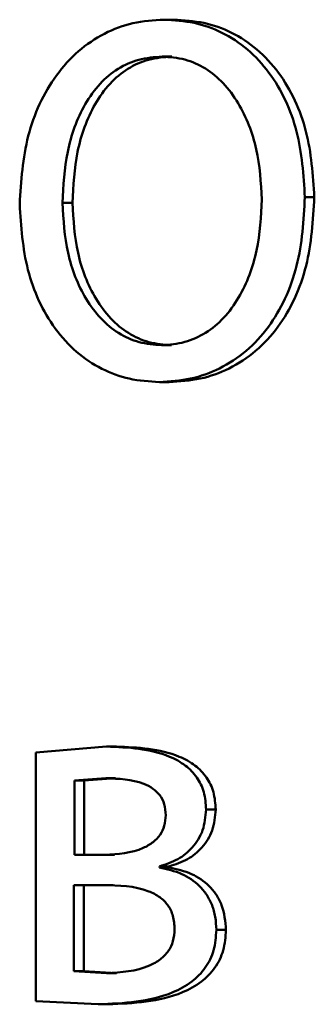
# Paper-space layout 'Лист1' of a CAD drawing. Units: millimetres. Extents: x -9011 to 5390, y -4401 to 6006.
# Drawn here: x -3247 to -3246, y 4404 to 4409 of the extents above; entities that cross this region are included whole.
import ezdxf

# ---------------------------------------------------------------- set-up
doc = ezdxf.new("R2010")
doc.units = ezdxf.units.MM

psp = doc.layouts.new('Лист1')

# ---------------------------------------------------------------- linework, layer by layer
at = {"color": 7, "linetype": 'Continuous', "lineweight": 50}
for p, q in [((-3246.3987, 4408.8006), (-3246.4449, 4408.8006)), ((-3246.4075, 4408.6256), (-3246.4537, 4408.6256)), ((-3246.8791, 4407.9314), (-3246.9263, 4407.9314)), ((-3245.7322, 4407.9585), (-3245.7768, 4407.9585)), ((-3246.4097, 4407.2572), (-3246.4559, 4407.2572)), ((-3246.4206, 4407.0822), (-3246.4668, 4407.0822)), ((-3246.7168, 4405.3532), (-3247.0525, 4405.3261)), ((-3246.67, 4405.3532), (-3246.7168, 4405.3532)), ((-3247.0525, 4405.3261), (-3247.0525, 4404.146)), ((-3246.7211, 4405.2029), (-3246.8698, 4405.1931)), ((-3246.8698, 4405.1931), (-3246.8698, 4404.8396)), ((-3246.8226, 4405.1931), (-3246.8698, 4405.1931)), ((-3246.6743, 4405.2029), (-3246.8226, 4405.1931)), ((-3246.8226, 4405.1931), (-3246.8226, 4404.8396)), ((-3246.6743, 4405.2029), (-3246.7211, 4405.2029)), ((-3246.1993, 4405.0548), (-3246.245, 4405.0548)), ((-3246.7255, 4404.8396), (-3246.8698, 4404.8396)), ((-3246.6787, 4404.8396), (-3246.8226, 4404.8396)), ((-3246.4666, 4404.7803), (-3246.4666, 4404.7853)), ((-3246.4204, 4404.7853), (-3246.4666, 4404.7853)), ((-3246.4204, 4404.7803), (-3246.4204, 4404.7853)), ((-3246.4204, 4404.7803), (-3246.4666, 4404.7803)), ((-3246.7321, 4404.6967), (-3246.8719, 4404.6967)), ((-3246.8719, 4404.6967), (-3246.8719, 4404.2889)), ((-3246.6853, 4404.6967), (-3246.8248, 4404.6967)), ((-3246.8248, 4404.6967), (-3246.8248, 4404.2889)), ((-3246.1509, 4404.4843), (-3246.1965, 4404.4843)), ((-3246.8719, 4404.2889), (-3246.7168, 4404.279)), ((-3246.8248, 4404.2889), (-3246.8719, 4404.2889)), ((-3246.8248, 4404.2889), (-3246.67, 4404.279)), ((-3246.67, 4404.279), (-3246.7168, 4404.279)), ((-3247.0525, 4404.146), (-3246.7562, 4404.1312)), ((-3246.7093, 4404.1312), (-3246.7562, 4404.1312))]:
    psp.add_line(p, q, dxfattribs=at)
for points, knots in [([(-3246.4449, 4408.8006), (-3246.4943, 4408.7974), (-3246.5912, 4408.7913), (-3246.7297, 4408.739), (-3246.8542, 4408.6555), (-3246.9923, 4408.5026), (-3247.108, 4408.2536), (-3247.122, 4408.0355), (-3247.1289, 4407.9264)], [0, 0, 0, 0, 0.1277393, 0.2506836, 0.3753726, 0.5011444, 0.75029, 1, 1, 1, 1]), ([(-3245.7768, 4407.9585), (-3245.7836, 4408.0641), (-3245.7971, 4408.275), (-3245.9099, 4408.5165), (-3246.0456, 4408.664), (-3246.1675, 4408.7434), (-3246.3029, 4408.7921), (-3246.3967, 4408.7977), (-3246.4449, 4408.8006)], [0, 0, 0, 0, 0.249733, 0.498853, 0.624447, 0.74929, 0.871414, 1, 1, 1, 1]), ([(-3245.7322, 4407.9585), (-3245.7389, 4408.0641), (-3245.7524, 4408.2749), (-3245.8649, 4408.5164), (-3246.0003, 4408.664), (-3246.1219, 4408.7434), (-3246.257, 4408.7921), (-3246.3507, 4408.7977), (-3246.3987, 4408.8006)], [0, 0, 0, 0, 0.2499769, 0.4992298, 0.6248244, 0.749569, 0.8715783, 1, 1, 1, 1]), ([(-3246.4537, 4408.6256), (-3246.491, 4408.6229), (-3246.5636, 4408.6176), (-3246.665, 4408.5718), (-3246.7522, 4408.4989), (-3246.8431, 4408.3708), (-3246.9131, 4408.1764), (-3246.9219, 4408.0131), (-3246.9263, 4407.9314)], [0, 0, 0, 0, 0.128512, 0.250364, 0.372296, 0.500591, 0.750056, 1, 1, 1, 1]), ([(-3246.4075, 4408.6256), (-3246.4447, 4408.6229), (-3246.5172, 4408.6176), (-3246.6184, 4408.5718), (-3246.7054, 4408.4989), (-3246.7961, 4408.3707), (-3246.8659, 4408.1763), (-3246.8747, 4408.0131), (-3246.8791, 4407.9314)], [0, 0, 0, 0, 0.128345, 0.25007, 0.371935, 0.500231, 0.749838, 1, 1, 1, 1]), ([(-3245.9803, 4407.9486), (-3245.9853, 4408.0286), (-3245.9954, 4408.1886), (-3246.0689, 4408.3774), (-3246.16, 4408.5018), (-3246.2465, 4408.5728), (-3246.3462, 4408.6176), (-3246.4173, 4408.6229), (-3246.4537, 4408.6256)], [0, 0, 0, 0, 0.2498439, 0.4993356, 0.628267, 0.7499769, 0.8722274, 1, 1, 1, 1]), ([(-3247.1289, 4407.9264), (-3247.1222, 4407.8208), (-3247.1087, 4407.6098), (-3246.9969, 4407.3689), (-3246.8632, 4407.2211), (-3246.7426, 4407.1409), (-3246.6084, 4407.0909), (-3246.5147, 4407.0851), (-3246.4668, 4407.0822)], [0, 0, 0, 0, 0.249713, 0.498854, 0.624558, 0.749308, 0.871917, 1, 1, 1, 1]), ([(-3246.9263, 4407.9314), (-3246.9215, 4407.8515), (-3246.9118, 4407.692), (-3246.8385, 4407.5043), (-3246.7477, 4407.3812), (-3246.6619, 4407.3105), (-3246.563, 4407.2652), (-3246.492, 4407.2599), (-3246.4559, 4407.2572)], [0, 0, 0, 0, 0.249849, 0.499317, 0.627498, 0.749618, 0.872458, 1, 1, 1, 1]), ([(-3246.8791, 4407.9314), (-3246.8742, 4407.8515), (-3246.8646, 4407.692), (-3246.7915, 4407.5043), (-3246.7009, 4407.3812), (-3246.6153, 4407.3106), (-3246.5166, 4407.2652), (-3246.4458, 4407.2599), (-3246.4097, 4407.2572)], [0, 0, 0, 0, 0.25007, 0.499675, 0.627853, 0.749907, 0.872622, 1, 1, 1, 1]), ([(-3246.4668, 4407.0822), (-3246.417, 4407.0852), (-3246.3196, 4407.0911), (-3246.179, 4407.1422), (-3246.0521, 4407.2244), (-3245.9466, 4407.3388), (-3245.866, 4407.4772), (-3245.7927, 4407.6823), (-3245.7832, 4407.8486), (-3245.7768, 4407.9585)], [0, 0, 0, 0, 0.127905, 0.250395, 0.375461, 0.500511, 0.622496, 0.750526, 1, 1, 1, 1]), ([(-3246.4559, 4407.2572), (-3246.4189, 4407.2599), (-3246.3464, 4407.2653), (-3246.2451, 4407.3116), (-3246.1576, 4407.3843), (-3246.0658, 4407.5114), (-3245.9938, 4407.7045), (-3245.9848, 4407.8671), (-3245.9803, 4407.9486)], [0, 0, 0, 0, 0.127931, 0.250362, 0.372397, 0.500619, 0.750078, 1, 1, 1, 1]), ([(-3246.4206, 4407.0822), (-3246.3709, 4407.0852), (-3246.2737, 4407.0911), (-3246.1333, 4407.1422), (-3246.0068, 4407.2244), (-3245.9015, 4407.3389), (-3245.8211, 4407.4773), (-3245.748, 4407.6823), (-3245.7385, 4407.8486), (-3245.7322, 4407.9585)], [0, 0, 0, 0, 0.12776, 0.250117, 0.375117, 0.500133, 0.622183, 0.750282, 1, 1, 1, 1]), ([(-3246.245, 4405.0548), (-3246.2471, 4405.0828), (-3246.251, 4405.1372), (-3246.2867, 4405.211), (-3246.3441, 4405.2687), (-3246.4842, 4405.3439), (-3246.6147, 4405.3491), (-3246.7168, 4405.3532)], [0, 0, 0, 0, 0.12303, 0.238487, 0.36011, 0.499829, 1, 1, 1, 1]), ([(-3246.1993, 4405.0548), (-3246.2014, 4405.0828), (-3246.2054, 4405.1372), (-3246.241, 4405.211), (-3246.2982, 4405.2687), (-3246.4379, 4405.3439), (-3246.5682, 4405.3491), (-3246.67, 4405.3532)], [0, 0, 0, 0, 0.123313, 0.238947, 0.36057, 0.500103, 1, 1, 1, 1]), ([(-3246.436, 4405.0276), (-3246.4373, 4405.0456), (-3246.44, 4405.0798), (-3246.4626, 4405.1246), (-3246.4978, 4405.1568), (-3246.5818, 4405.1986), (-3246.6597, 4405.201), (-3246.7211, 4405.2029)], [0, 0, 0, 0, 0.131069, 0.249233, 0.36524, 0.499617, 1, 1, 1, 1]), ([(-3246.7255, 4404.8396), (-3246.6629, 4404.8434), (-3246.5826, 4404.8483), (-3246.4974, 4404.8969), (-3246.4622, 4404.9327), (-3246.4401, 4404.9776), (-3246.4374, 4405.0106), (-3246.436, 4405.0276)], [0, 0, 0, 0, 0.4999239, 0.6415443, 0.7640727, 0.878874, 1, 1, 1, 1]), ([(-3246.4666, 4404.7853), (-3246.4367, 4404.7949), (-3246.3796, 4404.8133), (-3246.307, 4404.872), (-3246.2542, 4404.9542), (-3246.2481, 4405.021), (-3246.245, 4405.0548)], [0, 0, 0, 0, 0.263005, 0.501177, 0.747856, 1, 1, 1, 1]), ([(-3246.4204, 4404.7853), (-3246.3905, 4404.7949), (-3246.3336, 4404.8133), (-3246.2611, 4404.8719), (-3246.2087, 4404.9542), (-3246.2024, 4405.0209), (-3246.1993, 4405.0548)], [0, 0, 0, 0, 0.262825, 0.500898, 0.746989, 1, 1, 1, 1]), ([(-3246.1965, 4404.4843), (-3246.1975, 4404.5049), (-3246.1995, 4404.5447), (-3246.2152, 4404.6012), (-3246.2409, 4404.6513), (-3246.2864, 4404.7058), (-3246.3621, 4404.7571), (-3246.4303, 4404.7722), (-3246.4666, 4404.7803)], [0, 0, 0, 0, 0.1321779, 0.2556944, 0.3762617, 0.5000011, 0.7330371, 1, 1, 1, 1]), ([(-3246.1509, 4404.4843), (-3246.1545, 4404.5244), (-3246.1598, 4404.5835), (-3246.1954, 4404.6514), (-3246.2405, 4404.7059), (-3246.3162, 4404.757), (-3246.3841, 4404.7722), (-3246.4204, 4404.7803)], [0, 0, 0, 0, 0.255624, 0.376261, 0.499637, 0.732928, 1, 1, 1, 1]), ([(-3246.3942, 4404.4868), (-3246.3957, 4404.5084), (-3246.3986, 4404.5492), (-3246.4244, 4404.6034), (-3246.4655, 4404.6428), (-3246.5658, 4404.6931), (-3246.6588, 4404.6951), (-3246.7321, 4404.6967)], [0, 0, 0, 0, 0.131843, 0.249351, 0.365685, 0.499635, 1, 1, 1, 1]), ([(-3246.7562, 4404.1312), (-3246.6354, 4404.1363), (-3246.4808, 4404.1429), (-3246.3146, 4404.2319), (-3246.2462, 4404.3), (-3246.2036, 4404.3871), (-3246.1989, 4404.4512), (-3246.1965, 4404.4843)], [0, 0, 0, 0, 0.5001272, 0.6405769, 0.7624751, 0.8776768, 1, 1, 1, 1]), ([(-3246.7168, 4404.279), (-3246.6473, 4404.2829), (-3246.558, 4404.288), (-3246.4628, 4404.3411), (-3246.4233, 4404.3808), (-3246.3986, 4404.4309), (-3246.3957, 4404.4678), (-3246.3942, 4404.4868)], [0, 0, 0, 0, 0.498777, 0.640405, 0.763267, 0.878664, 1, 1, 1, 1]), ([(-3246.7093, 4404.1312), (-3246.5888, 4404.1363), (-3246.4345, 4404.1429), (-3246.2687, 4404.2319), (-3246.2005, 4404.3), (-3246.158, 4404.3871), (-3246.1533, 4404.4512), (-3246.1509, 4404.4843)], [0, 0, 0, 0, 0.499726, 0.64018, 0.762144, 0.877483, 1, 1, 1, 1])]:
    psp.add_open_spline(points, degree=3, knots=knots, dxfattribs=at)

doc.saveas('drawing.dxf')
